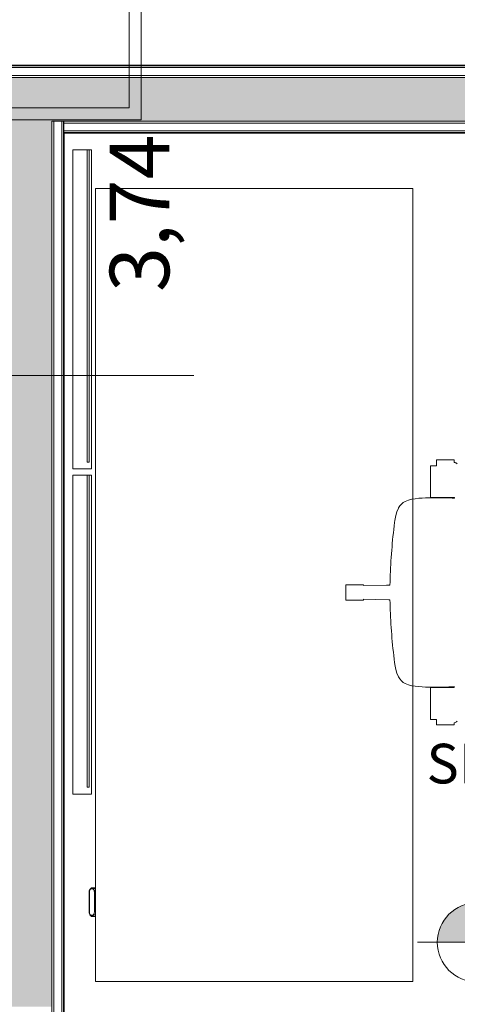
# Model space of a CAD drawing. Units: metres. Extents: x -24.5 to 26.6, y -8.6 to 18.
# Drawn here: x -2 to -0.9, y -5.9 to -3.4 of the extents above; entities that cross this region are included whole.
import ezdxf

# ---------------------------------------------------------------- set-up
doc = ezdxf.new("R2010")
doc.units = ezdxf.units.M
doc.linetypes.add('DASHED2', pattern=[9.525, 6.35, -3.175])
for name, color, linetype, lineweight in [('A-AREA-IDEN', 3, 'Continuous', 9), ('A-WALL', 4, 'Continuous', 18), ('ARQ-ALV', 4, 'Continuous', 18), ('ARQ-ALV-PROJ2', 1, 'Continuous', 18), ('G-ANNO-DIMS', 1, 'Continuous', 9), ('G-ANNO-SYMB', 1, 'Continuous', 9), ('G-IMPT', 8, 'Continuous', 18), ('I-FURN', 30, 'Continuous', 18), ('Q-SPCQ', 91, 'Continuous', 18)]:
    doc.layers.add(name, color=color, linetype=linetype, lineweight=lineweight)
doc.layers.add('COTAS', color=3, linetype='Continuous')
doc.layers.add('hatch', color=4, linetype='Continuous')
doc.styles.add('Arial', font='arial.ttf', dxfattribs={"height": 0.15})
doc.styles.add('Arial_1', font='arial.ttf', dxfattribs={"height": 100})
doc.dimstyles.new('COTA-ARQ', dxfattribs={"dimtxt": 0.15, "dimasz": 2.5, "dimexe": 1.25, "dimexo": 0.625, "dimtad": 1, "dimjust": 1, "dimzin": 1, "dimtxsty": 'Arial', "dimcen": 2.5, "dimse1": 1, "dimse2": 1, "dimsd1": 1, "dimsd2": 1, "dimclrd": 256, "dimclre": 256, "dimclrt": 3, "dimadec": 0, "dimazin": 0, "dimtfac": 1, "dimtmove": 1, "dimatfit": 3, "dimfxl": 1, "dimlwd": -1, "dimlwe": -1, "dimarcsym": 0})

# ---------------------------------------------------------------- blocks, each defined once
blk = doc.blocks.new('Elevações de ponto - M_Cota de elevação - Alvo preenchido-23738-Térreo - IMPLANTAÇÃO')
at = {"layer": 'G-ANNO-DIMS'}
h = blk.add_hatch(color=256, dxfattribs=at)
edge = h.paths.add_edge_path()
edge.add_line((0, 0), (-2, 0))
edge.add_arc((0, 0), 2, 90, 180, ccw=False)
edge.add_line((0, 2), (0, 0))
h = blk.add_hatch(color=256, dxfattribs=at)
edge = h.paths.add_edge_path()
edge.add_line((0, 0), (2, 0))
edge.add_arc((0, 0), 2, 270, 360, ccw=False)
edge.add_line((0, -2), (0, 0))
for p, q in [((0, -3), (0, 3)), ((-3, 0), (14, 0))]:
    blk.add_line(p, q, dxfattribs=at)
blk.add_circle((0, 0), 2, dxfattribs=at)
blk = doc.blocks.new('*D116')
at = {"layer": 'Defpoints', "color": 0, "transparency": 16777216}
for p in [(-2.071, -3.7298), (-2.071, -7.4698), (-1.4579, -7.4698)]:
    blk.add_point(p, dxfattribs=at)
at = {"layer": 'COTAS', "color": 3, "transparency": 16777216, "insert": (-2.173, -6.976), "char_height": 0.15, "attachment_point": 5, "rotation": 90, "style": 'Arial'}
blk.add_mtext('3,74', dxfattribs=at)
blk = doc.blocks.new('*D119')
at = {"layer": 'Defpoints', "color": 0, "transparency": 16777216}
for p in [(-1.901, -3.7298), (-1.901, -7.4698), (-0.9755, -7.4698)]:
    blk.add_point(p, dxfattribs=at)
at = {"layer": 'COTAS', "color": 3, "transparency": 16777216, "insert": (-1.6907, -3.9323), "char_height": 0.15, "attachment_point": 5, "rotation": 90, "style": 'Arial'}
blk.add_mtext('3,74', dxfattribs=at)

msp = doc.modelspace()

# ---------------------------------------------------------------- hatches: boundary and pattern name
at = {"layer": 'ARQ-ALV'}
h = msp.add_hatch(color=256, dxfattribs=at)
h.dxf.hatch_style = 1
h.paths.add_polyline_path([(-2.041, -3.6998), (-2.041, -4.342), (-1.931, -4.342), (-1.931, -3.6998), (0.0039, -3.6998), (0.0039, -3.6942), (0.0939, -3.6942), (0.0939, -3.6998), (0.8133, -3.6998), (0.8133, -3.6942), (0.9033, -3.6942), (0.9033, -3.6998), (0.999, -3.6998), (0.999, -3.5898), (-4.941, -3.5898), (-4.941, -4.1298), (-4.831, -4.1298), (-4.831, -3.6998), (-3.2446, -3.6998), (-3.2446, -3.6788), (-3.1546, -3.6788), (-3.1546, -3.6998)])
h.paths.add_polyline_path([(-4.831, -6.1098), (-4.941, -6.1098), (-4.941, -6.4498), (-4.831, -6.4498)])
at = {"layer": 'hatch'}
h = msp.add_hatch(color=256, dxfattribs=at)
h.dxf.hatch_style = 1
h.paths.add_polyline_path([(-1.931, -4.342), (-2.041, -4.342), (-2.041, -5.9342), (-1.931, -5.9342)])
h.paths.add_polyline_path([(-4.831, -7.3698), (-4.941, -7.3698), (-4.941, -7.4998), (-4.831, -7.4998)])

# ---------------------------------------------------------------- linework, layer by layer
at = {"layer": 'A-WALL', "lineweight": 35}
for p, q in [((0.999, -3.5598), (-4.971, -3.5598)), ((-1.901, -7.4698), (-1.901, -3.7298)), ((-1.901, -3.7298), (0.999, -3.7298))]:
    msp.add_line(p, q, dxfattribs=at)
at = {"layer": 'A-WALL'}
for p, q in [((0.999, -3.5608), (-4.971, -3.5608)), ((0.999, -3.5648), (-4.966, -3.5648)), ((0.999, -3.5848), (-4.946, -3.5848)), ((0.999, -3.5898), (-4.941, -3.5898)), ((-1.931, -7.4998), (-1.931, -3.6998)), ((0.999, -3.6998), (-1.931, -3.6998)), ((-1.926, -7.4998), (-1.926, -3.6998)), ((-1.906, -7.4998), (-1.906, -3.6998)), ((-1.902, -7.4998), (-1.902, -3.6998)), ((-1.901, -3.6998), (-1.901, -3.7298)), ((0.999, -3.7048), (-1.901, -3.7048)), ((0.999, -3.7248), (-1.901, -3.7248)), ((0.999, -3.7288), (-1.901, -3.7288))]:
    msp.add_line(p, q, dxfattribs=at)
at = {"layer": 'ARQ-ALV-PROJ2', "transparency": 33554534}
for p, q in [((-1.736, -0.5748), (-1.736, -3.6665)), ((-1.706, -0.6048), (-1.706, -3.6965)), ((-1.736, -3.6665), (-7.976, -3.6665)), ((-1.706, -3.6965), (-7.946, -3.6965))]:
    msp.add_line(p, q, dxfattribs=at)
at = {"layer": 'G-ANNO-SYMB', "linetype": 'DASHED2'}
msp.add_line((17.4768, -4.342), (-5.1693, -4.342), dxfattribs=at)
at = {"layer": 'G-IMPT', "color": 6}
for p, q in [((-1.8341, -5.6364), (-1.8351, -5.6377)), ((-1.8273, -5.6338), (-1.8306, -5.634)), ((-1.8222, -5.6355), (-1.8238, -5.6355)), ((-1.8212, -5.634), (-1.8236, -5.6338)), ((-1.8351, -5.7025), (-1.8341, -5.7038)), ((-1.8306, -5.7062), (-1.8273, -5.7064)), ((-1.8238, -5.7047), (-1.8222, -5.7047)), ((-1.8236, -5.7064), (-1.8212, -5.7063))]:
    msp.add_line(p, q, dxfattribs=at)
at = {"layer": 'G-IMPT', "color": 6, "flags": 128}
for points in [[(-0.9762, -4.5692), (-0.9762, -4.6498), (-0.9163, -4.6498), (-0.9159, -4.6511), (-0.9214, -4.6509), (-0.9299, -4.6506), (-0.9384, -4.6503), (-0.9384, -4.6503), (-0.9384, -4.6503), (-0.9469, -4.6501), (-0.9554, -4.65), (-0.9639, -4.6499), (-0.9723, -4.6499), (-0.9808, -4.6501), (-0.9893, -4.6503), (-0.9977, -4.6508), (-1.0062, -4.6515), (-1.0147, -4.6524), (-1.0231, -4.6537), (-1.0318, -4.6558), (-1.0401, -4.6592), (-1.0452, -4.6623), (-1.0498, -4.6662), (-1.0537, -4.6707), (-1.0569, -4.6758), (-1.0574, -4.6766), (-1.0611, -4.6854), (-1.0637, -4.6946), (-1.0655, -4.7034), (-1.0662, -4.7078), (-1.0669, -4.7122), (-1.068, -4.721), (-1.0691, -4.7298), (-1.0701, -4.7386), (-1.071, -4.7474), (-1.071, -4.7474), (-1.071, -4.7474), (-1.0719, -4.7562), (-1.0727, -4.7651), (-1.0727, -4.7651), (-1.0727, -4.7651), (-1.0734, -4.7739), (-1.0742, -4.7827), (-1.0749, -4.7916), (-1.0755, -4.8004), (-1.0761, -4.8093), (-1.0766, -4.8181), (-1.0771, -4.827), (-1.0776, -4.8358), (-1.078, -4.8447), (-1.0783, -4.8536), (-1.0785, -4.8624), (-1.0787, -4.8707), (-1.0872, -4.8708), (-1.1453, -4.8718), (-1.1453, -4.8696), (-1.1903, -4.8696), (-1.1903, -4.9084), (-1.1453, -4.9084), (-1.1453, -4.9062), (-1.1158, -4.9067), (-1.0816, -4.9073), (-1.0787, -4.9073), (-1.0785, -4.9156), (-1.0783, -4.9244), (-1.0779, -4.9333), (-1.0776, -4.9421), (-1.0771, -4.951), (-1.0766, -4.9598), (-1.0761, -4.9687), (-1.0755, -4.9775), (-1.0749, -4.9864), (-1.0742, -4.9952), (-1.0735, -5.0041), (-1.0727, -5.0129), (-1.0719, -5.0217), (-1.0711, -5.0306), (-1.0701, -5.0394), (-1.0691, -5.0482), (-1.0681, -5.057), (-1.0669, -5.0657)], [(-0.9088, -4.5646), (-0.9089, -4.5645), (-0.9089, -4.5645), (-0.9089, -4.5645), (-0.9101, -4.5635), (-0.9112, -4.5627), (-0.9113, -4.5627), (-0.9113, -4.5627), (-0.9113, -4.5627), (-0.9126, -4.562), (-0.914, -4.5613), (-0.914, -4.5613), (-0.914, -4.5613), (-0.9155, -4.5608), (-0.9166, -4.5605), (-0.9166, -4.5548), (-0.9616, -4.5548), (-0.9616, -4.5692), (-0.9762, -4.5692)], [(-1.0669, -5.0657), (-1.0655, -5.0746), (-1.0637, -5.0834), (-1.061, -5.0926), (-1.0573, -5.1014), (-1.0569, -5.102), (-1.0553, -5.1046), (-1.0537, -5.1072), (-1.0498, -5.1118), (-1.0452, -5.1157), (-1.0401, -5.1188), (-1.0318, -5.1222), (-1.0231, -5.1243), (-1.0147, -5.1256), (-1.0062, -5.1265), (-0.9977, -5.1272), (-0.9893, -5.1277), (-0.9808, -5.1279), (-0.9723, -5.1281), (-0.9639, -5.1281), (-0.9554, -5.128), (-0.9469, -5.1278), (-0.9384, -5.1276), (-0.9384, -5.1276), (-0.9384, -5.1276), (-0.9299, -5.1274), (-0.9214, -5.1271), (-0.9159, -5.1268), (-0.9165, -5.1287), (-0.9762, -5.1287), (-0.9762, -5.1728)], [(-0.9762, -5.1728), (-0.9762, -5.2089)], [(-0.9762, -5.2089), (-0.9762, -5.2092), (-0.9616, -5.2092), (-0.9616, -5.2232), (-0.9166, -5.2232), (-0.9166, -5.2175), (-0.9139, -5.2167), (-0.9139, -5.2166), (-0.9139, -5.2166), (-0.9138, -5.2166), (-0.9125, -5.2159), (-0.9112, -5.2153), (-0.9112, -5.2153), (-0.9112, -5.2152), (-0.9111, -5.2152), (-0.91, -5.2144), (-0.9088, -5.2135), (-0.9088, -5.2135)], [(-1.8306, -5.634), (-1.8308, -5.634), (-1.8311, -5.6341), (-1.8314, -5.6342), (-1.8316, -5.6342), (-1.8319, -5.6344), (-1.8321, -5.6345), (-1.8324, -5.6346), (-1.8326, -5.6348), (-1.8329, -5.635), (-1.8331, -5.6352), (-1.8333, -5.6354), (-1.8335, -5.6356), (-1.8338, -5.6359), (-1.834, -5.6361), (-1.8341, -5.6364)], [(-1.8306, -5.7062), (-1.8308, -5.7062), (-1.8311, -5.7061), (-1.8314, -5.7061), (-1.8316, -5.706), (-1.8319, -5.7059), (-1.8321, -5.7057), (-1.8324, -5.7056), (-1.8326, -5.7054), (-1.8329, -5.7052), (-1.8331, -5.705), (-1.8333, -5.7048), (-1.8335, -5.7046), (-1.8338, -5.7044), (-1.834, -5.7041), (-1.8341, -5.7038)]]:
    msp.add_lwpolyline(points, dxfattribs=at)
at = {"layer": 'I-FURN', "color": 6}
for p, q in [((-1.8212, -3.8701), (-1.8212, -5.8701)), ((-1.0212, -3.8701), (-1.8212, -3.8701)), ((-1.0212, -4.7021), (-1.0212, -3.8701)), ((-1.0212, -4.7181), (-1.0212, -4.7021)), ((-1.0212, -4.7261), (-1.0212, -4.7181)), ((-1.0212, -5.0519), (-1.0212, -4.7261)), ((-1.0212, -5.1115), (-1.0212, -5.0519)), ((-1.0212, -5.8701), (-1.0212, -5.1115)), ((-1.8288, -5.6358), (-1.8321, -5.6358)), ((-1.8321, -5.6363), (-1.8288, -5.6363)), ((-1.8238, -5.6338), (-1.8271, -5.6338)), ((-1.8246, -5.6365), (-1.8246, -5.6359)), ((-1.8372, -5.6458), (-1.8372, -5.6944)), ((-1.8369, -5.6944), (-1.8369, -5.6458)), ((-1.8366, -5.6939), (-1.8366, -5.6463)), ((-1.824, -5.6458), (-1.824, -5.6944)), ((-1.8237, -5.6944), (-1.8237, -5.6458)), ((-1.8213, -5.6458), (-1.8213, -5.6447)), ((-1.8288, -5.7039), (-1.8321, -5.7039)), ((-1.8321, -5.7044), (-1.8288, -5.7044)), ((-1.8285, -5.7034), (-1.8318, -5.7034)), ((-1.8269, -5.7038), (-1.8294, -5.7038)), ((-1.8271, -5.7064), (-1.8238, -5.7064)), ((-1.8212, -5.8701), (-1.0212, -5.8701))]:
    msp.add_line(p, q, dxfattribs=at)
for centre, major_axis, start_param, end_param in [((-1.8321, -5.6458), (0, -0.01), 3.141593, 4.712389), ((-1.8321, -5.6458), (0, -0.0095), 3.141593, 4.712389), ((-1.8318, -5.6454), (0, -0.00965), 3.780231, 3.980589), ((-1.8318, -5.6454), (0, -0.00965), 3.329471, 3.737157), ((-1.8288, -5.6458), (0, -0.01), 1.570796, 3.141593), ((-1.8288, -5.6458), (0, -0.0095), 1.570796, 3.141593), ((-1.8271, -5.6458), (0, -0.012), 3.141593, 3.365992), ((-1.8286, -5.6455), (0, -0.00972), 2.40294, 3.072867), ((-1.8238, -5.6458), (0, -0.012), 2.71182, 3.141593), ((-1.8238, -5.6458), (0, -0.012), 2.7115, 3.141593), ((-1.8318, -5.6454), (0, -0.00965), 4.076999, 4.808477), ((-1.8286, -5.6455), (0, -0.00972), 1.542107, 2.224036), ((-1.826, -5.6458), (0, -0.00939), 2.243995, 2.414032), ((-1.826, -5.6458), (0, -0.00939), 1.570796, 1.7206), ((-1.8321, -5.6944), (0, 0.01), 1.570796, 3.141593), ((-1.8321, -5.6944), (0, -0.0095), 4.712389, 6.283185), ((-1.8318, -5.6939), (0, 0.0095), 1.570807, 3.141582), ((-1.8294, -5.6944), (0, 0.00939), 2.917193, 3.141593), ((-1.8271, -5.6944), (0, -0.0106), 5.85849, 6.070765), ((-1.8271, -5.6944), (0, -0.0103), 5.934697, 6.129135), ((-1.8288, -5.6944), (0, 0.01), 3.141593, 4.712389), ((-1.8288, -5.6944), (0, -0.0095), 0, 1.570796), ((-1.8285, -5.6939), (0, -0.0095), 0.000032, 1.507793), ((-1.8271, -5.6944), (0, -0.012), 6.058786, 6.283185), ((-1.8268, -5.6939), (0, -0.0095), 0.000032, 0.173903), ((-1.8238, -5.6944), (0, -0.012), 0, 0.430089), ((-1.8238, -5.6944), (0, 0.012), 3.141593, 3.571372), ((-1.826, -5.6944), (0, -0.00939), 0.727993, 0.897598), ((-1.826, -5.6944), (0, -0.00939), 1.421097, 1.570796)]:
    msp.add_ellipse(centre, major_axis=major_axis, ratio=0.50646, start_param=start_param, end_param=end_param, dxfattribs=at)
at = {"layer": 'Q-SPCQ', "color": 6}
for p, q in [((-1.8314, -3.7727), (-1.8787, -3.7727)), ((-1.8787, -4.5775), (-1.8787, -3.7727)), ((-1.8425, -4.5601), (-1.8425, -3.7727)), ((-1.8372, -3.7727), (-1.8372, -4.5601)), ((-1.8314, -3.7727), (-1.8314, -4.5775)), ((-1.8372, -4.5601), (-1.8425, -4.5601)), ((-1.8314, -4.5775), (-1.8787, -4.5775)), ((-1.8787, -4.5927), (-1.8787, -5.3975)), ((-1.8787, -4.5927), (-1.8314, -4.5927)), ((-1.8425, -5.3801), (-1.8425, -4.5927)), ((-1.8372, -4.5927), (-1.8372, -5.3801)), ((-1.8314, -4.5927), (-1.8314, -5.3975)), ((-1.8372, -5.3801), (-1.8425, -5.3801)), ((-1.8314, -5.3975), (-1.8787, -5.3975))]:
    msp.add_line(p, q, dxfattribs=at)

# ---------------------------------------------------------------- block references
at = {"layer": 'G-ANNO-DIMS', "xscale": 0.04999999999999998, "yscale": 0.04999999999999998, "zscale": 0.04999999999999998}
msp.add_blockref('Elevações de ponto - M_Cota de elevação - Alvo preenchido-23738-Térreo - IMPLANTAÇÃO', (-0.8593, -5.7715), dxfattribs=at)

# ---------------------------------------------------------------- texts
at = {"layer": 'A-AREA-IDEN', "color": 3, "insert": (-0.9863, -5.2707), "char_height": 0.1, "width": 1.134388, "attachment_point": 1, "style": 'Arial_1'}
msp.add_mtext('SERVIDORES', dxfattribs=at)

# ---------------------------------------------------------------- dimensions: what is measured, and where the dimension line sits
at = {"layer": 'COTAS'}
dim = msp.add_linear_dim(base=(-1.4579, -7.4698), p1=(-2.071, -3.7298), p2=(-2.071, -7.4698), angle=90, dimstyle='COTA-ARQ', dxfattribs=at)
dim.commit()
dim.dimension.update_dxf_attribs({"geometry": '*D116', "text_midpoint": (-1.4579, -6.976), "dimtype": 160})
at = {"layer": 'COTAS', "transparency": 33554534}
dim = msp.add_linear_dim(base=(-0.9755, -7.4698), p1=(-1.901, -3.7298), p2=(-1.901, -7.4698), angle=90, dimstyle='COTA-ARQ', dxfattribs=at)
dim.commit()
dim.dimension.update_dxf_attribs({"geometry": '*D119', "text_midpoint": (-0.9755, -3.9323), "dimtype": 160})

doc.saveas('drawing.dxf')
